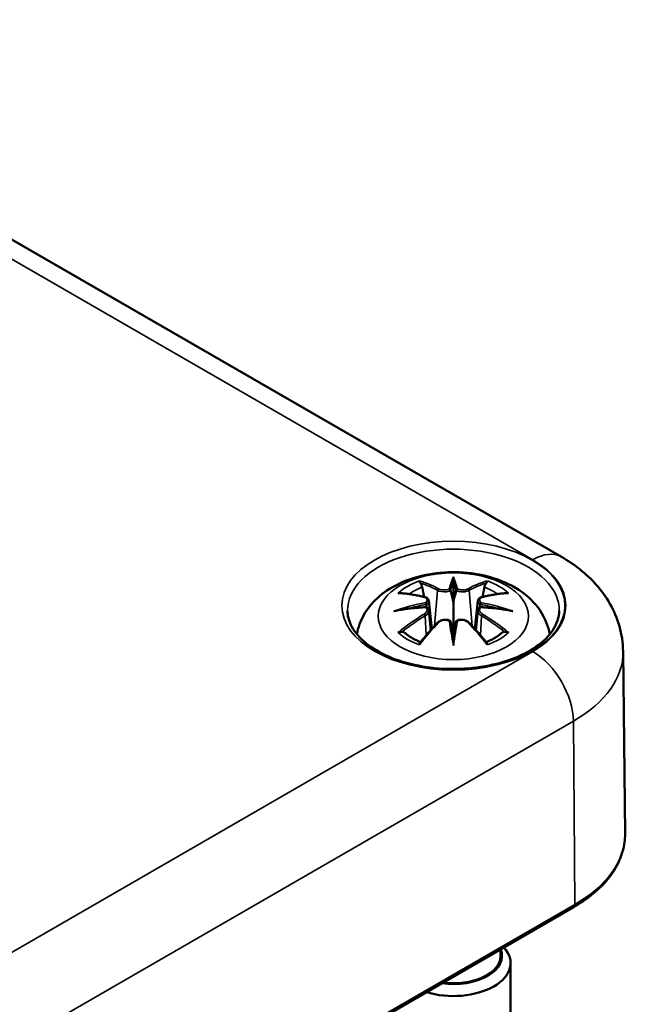
# Model space of a CAD drawing. Units: millimetres. Extents: x 0 to 420, y 0 to 297.
# Drawn here: x 201 to 212, y 66 to 83 of the extents above; entities that cross this region are included whole.
import ezdxf

# ---------------------------------------------------------------- set-up
doc = ezdxf.new("R2010")
doc.units = ezdxf.units.MM
doc.layers.add('Sichtbar (ISO)', color=7, linetype='Continuous', lineweight=50)
doc.layers.add('Sichtbar schmal (ISO)', color=7, linetype='Continuous', lineweight=35)

msp = doc.modelspace()

# ---------------------------------------------------------------- linework, layer by layer
at = {"layer": 'Sichtbar (ISO)'}
for p, q in [((194.676, 83.064), (210.939, 73.675)), ((209.05, 73.246), (209.05, 72.886)), ((208.62, 72.907), (208.673, 72.415)), ((209.479, 72.907), (209.426, 72.415)), ((208.62, 72.736), (208.656, 72.397)), ((209.479, 72.736), (209.443, 72.397)), ((209.05, 72.258), (209.05, 72.322)), ((212.015, 72.024), (212.049, 68.833)), ((192.765, 56.937), (211.15, 67.552)), ((209.875, 66.816), (209.875, 66.699)), ((210.05, 66.577), (210.05, 63.637))]:
    msp.add_line(p, q, dxfattribs=at)
for centre, major_axis, ratio, start_param, end_param in [((208.966, 73.361), (-0.129, 0.618), 0.036814, 2.026405, 2.439082), ((209.134, 73.361), (-0.129, -0.618), 0.036814, 0.70251, 1.115188), ((208.472, 73.076), (0.011, -0.684), 0.166237, 1.145796, 1.219537), ((209.627, 73.076), (0.011, 0.684), 0.166237, 1.922055, 1.995797), ((208.966, 72.694), (0.131, -0.605), 0.006801, 0.908218, 1.320895), ((209.134, 72.694), (0.131, 0.605), 0.006801, 1.820698, 2.233375), ((209.05, 66.577), (1, 0), 0.57735, 4.221787, 6.773787), ((209.05, 66.699), (0.85, 0), 0.57735, 4.471839, 6.523736), ((209.05, 66.699), (0.825, 0), 0.57735, 4.490308, 6.283185)]:
    msp.add_ellipse(centre, major_axis=major_axis, ratio=ratio, start_param=start_param, end_param=end_param, dxfattribs=at)
for points, knots in [([(210.939, 73.675), (211.05, 73.611), (211.157, 73.539), (211.361, 73.377), (211.457, 73.288), (211.635, 73.088), (211.716, 72.978), (211.854, 72.735), (211.911, 72.602), (211.991, 72.321), (212.013, 72.173), (212.015, 72.024)], [1.5707963, 1.5707963, 1.5707963, 1.5707963, 1.7266418, 1.7266418, 1.8824872, 1.8824872, 2.0383327, 2.0383327, 2.1941782, 2.1941782, 2.3500236, 2.3500236, 2.3500236, 2.3500236]), ([(207.364, 72.324), (207.375, 72.384), (207.391, 72.442), (207.453, 72.615), (207.515, 72.719), (207.675, 72.921), (207.779, 73.012), (208.032, 73.182), (208.185, 73.251), (208.52, 73.358), (208.702, 73.391), (209.068, 73.415), (209.252, 73.407), (209.612, 73.35), (209.788, 73.3), (210.12, 73.153), (210.276, 73.056), (210.522, 72.813), (210.618, 72.679), (210.704, 72.457), (210.723, 72.392), (210.735, 72.324)], [4.027046, 4.027046, 4.027046, 4.027046, 4.133136, 4.133136, 4.357122, 4.357122, 4.636026, 4.636026, 4.993797, 4.993797, 5.383142, 5.383142, 5.767473, 5.767473, 6.153925, 6.153925, 6.539044, 6.539044, 6.848534, 6.848534, 6.968528, 6.968528, 6.968528, 6.968528]), ([(209.05, 73.324), (209.05, 73.324), (209.05, 73.324), (209.05, 73.303), (209.05, 73.279), (209.05, 73.258), (209.05, 73.254), (209.05, 73.249), (209.05, 73.247), (209.05, 73.246)], [-0.02418649, -0.02418649, -0.02418649, -0.02418649, -0.02384234, -0.02384234, -0.00425843, -0.00425843, -0.00098565, -0.00098565, 0, 0, 0, 0]), ([(208.477, 73.215), (208.476, 73.216), (208.475, 73.217), (208.471, 73.224), (208.467, 73.23), (208.461, 73.244), (208.458, 73.25), (208.456, 73.255), (208.456, 73.255), (208.456, 73.255)], [0.05525613, 0.05525613, 0.05525613, 0.05525613, 0.05672679, 0.05672679, 0.06404295, 0.06404295, 0.07427675, 0.07427675, 0.07452176, 0.07452176, 0.07452176, 0.07452176]), ([(208.477, 73.215), (208.478, 73.213), (208.479, 73.212), (208.486, 73.201), (208.493, 73.188), (208.501, 73.166), (208.504, 73.155), (208.506, 73.144)], [0.03721232, 0.03721232, 0.03721232, 0.03721232, 0.03823639, 0.03823639, 0.04585762, 0.04585762, 0.05210577, 0.05210577, 0.05210577, 0.05210577]), ([(209.593, 73.144), (209.595, 73.155), (209.598, 73.166), (209.607, 73.188), (209.613, 73.201), (209.621, 73.212), (209.622, 73.213), (209.622, 73.215)], [0.0701982, 0.0701982, 0.0701982, 0.0701982, 0.07644635, 0.07644635, 0.08406758, 0.08406758, 0.08509165, 0.08509165, 0.08509165, 0.08509165]), ([(209.643, 73.255), (209.643, 73.255), (209.643, 73.255), (209.641, 73.25), (209.638, 73.243), (209.631, 73.229), (209.628, 73.222), (209.623, 73.215), (209.623, 73.215), (209.622, 73.215)], [-0.0002133, -0.0002133, -0.0002133, -0.0002133, 0, 0, 0.00914203, 0.00914203, 0.01622314, 0.01622314, 0.01656702, 0.01656702, 0.01656702, 0.01656702]), ([(208.084, 73.04), (208.084, 73.04), (208.084, 73.04), (208.094, 73.042), (208.104, 73.042), (208.113, 73.042)], [-0.000213151, -0.000213151, -0.000213151, -0.000213151, 0, 0, 0.006020995, 0.006020995, 0.006020995, 0.006020995]), ([(208.113, 73.042), (208.141, 73.04), (208.169, 73.037), (208.226, 73.032), (208.255, 73.028), (208.313, 73.02), (208.342, 73.016), (208.4, 73.006), (208.429, 73), (208.488, 72.988), (208.518, 72.981), (208.547, 72.974)], [2.7936645, 2.7936645, 2.7936645, 2.7936645, 2.8281249, 2.8281249, 2.8625854, 2.8625854, 2.8970458, 2.8970458, 2.9315063, 2.9315063, 2.9659667, 2.9659667, 2.9659667, 2.9659667]), ([(208.547, 72.974), (208.555, 72.972), (208.562, 72.97), (208.575, 72.964), (208.581, 72.961), (208.593, 72.954), (208.598, 72.949), (208.608, 72.939), (208.612, 72.933), (208.617, 72.921), (208.619, 72.914), (208.62, 72.907)], [0.16533437, 0.16533437, 0.16533437, 0.16533437, 0.16998691, 0.16998691, 0.17463945, 0.17463945, 0.17929198, 0.17929198, 0.18394452, 0.18394452, 0.18859706, 0.18859706, 0.18859706, 0.18859706]), ([(209.001, 73.088), (209.001, 73.091), (209, 73.094), (208.997, 73.099), (208.995, 73.102), (208.991, 73.106), (208.988, 73.108), (208.983, 73.111), (208.98, 73.112), (208.978, 73.113), (208.977, 73.113), (208.977, 73.113)], [0, 0, 0, 0, 0.001839132, 0.001839132, 0.003776606, 0.003776606, 0.005601033, 0.005601033, 0.007464701, 0.007464701, 0.007505488, 0.007505488, 0.007505488, 0.007505488]), ([(209.098, 73.088), (209.098, 73.088), (209.098, 73.088), (209.098, 73.086), (209.097, 73.085), (209.097, 73.084)], [0.012532802, 0.012532802, 0.012532802, 0.012532802, 0.012775146, 0.012775146, 0.014086245, 0.014086245, 0.014086245, 0.014086245]), ([(209.122, 73.113), (209.122, 73.113), (209.122, 73.113), (209.119, 73.112), (209.116, 73.111), (209.111, 73.108), (209.109, 73.106), (209.104, 73.102), (209.102, 73.099), (209.099, 73.094), (209.098, 73.091), (209.098, 73.088)], [-0.000040907, -0.000040907, -0.000040907, -0.000040907, 0, 0, 0.001869145, 0.001869145, 0.003698934, 0.003698934, 0.005642101, 0.005642101, 0.007486638, 0.007486638, 0.007486638, 0.007486638]), ([(209.479, 72.907), (209.48, 72.914), (209.482, 72.921), (209.488, 72.933), (209.492, 72.939), (209.501, 72.949), (209.506, 72.954), (209.518, 72.961), (209.524, 72.964), (209.537, 72.97), (209.545, 72.972), (209.552, 72.974)], [0.14207168, 0.14207168, 0.14207168, 0.14207168, 0.14672422, 0.14672422, 0.15137675, 0.15137675, 0.15602929, 0.15602929, 0.16068183, 0.16068183, 0.16533437, 0.16533437, 0.16533437, 0.16533437]), ([(209.552, 72.974), (209.582, 72.981), (209.611, 72.988), (209.67, 73), (209.699, 73.006), (209.758, 73.016), (209.787, 73.02), (209.844, 73.028), (209.873, 73.032), (209.93, 73.037), (209.958, 73.04), (209.986, 73.042)], [3.3172186, 3.3172186, 3.3172186, 3.3172186, 3.351679, 3.351679, 3.3861395, 3.3861395, 3.4205999, 3.4205999, 3.4550604, 3.4550604, 3.4895209, 3.4895209, 3.4895209, 3.4895209]), ([(209.986, 73.042), (209.996, 73.042), (210.005, 73.042), (210.015, 73.04), (210.015, 73.04), (210.015, 73.04)], [0.067360952, 0.067360952, 0.067360952, 0.067360952, 0.074277719, 0.074277719, 0.074522912, 0.074522912, 0.074522912, 0.074522912]), ([(208.575, 72.797), (208.544, 72.796), (208.512, 72.794), (208.45, 72.789), (208.419, 72.786), (208.358, 72.78), (208.327, 72.777), (208.265, 72.77), (208.235, 72.766), (208.174, 72.757), (208.144, 72.752), (208.114, 72.747)], [3.2877884, 3.2877884, 3.2877884, 3.2877884, 3.3174381, 3.3174381, 3.3470878, 3.3470878, 3.3767375, 3.3767375, 3.4063873, 3.4063873, 3.436037, 3.436037, 3.436037, 3.436037]), ([(208.566, 72.875), (208.566, 72.875), (208.566, 72.875), (208.568, 72.874), (208.569, 72.872), (208.573, 72.868), (208.574, 72.866), (208.577, 72.86), (208.578, 72.857), (208.581, 72.852), (208.582, 72.849), (208.582, 72.846)], [-0.000040907, -0.000040907, -0.000040907, -0.000040907, 0, 0, 0.001869145, 0.001869145, 0.003698934, 0.003698934, 0.005642102, 0.005642102, 0.007486638, 0.007486638, 0.007486638, 0.007486638]), ([(208.578, 72.797), (208.577, 72.797), (208.576, 72.797), (208.574, 72.797), (208.573, 72.797), (208.569, 72.795), (208.568, 72.794), (208.566, 72.792), (208.566, 72.792), (208.566, 72.792)], [0.002623384, 0.002623384, 0.002623384, 0.002623384, 0.003776606, 0.003776606, 0.005601033, 0.005601033, 0.007464701, 0.007464701, 0.007505488, 0.007505488, 0.007505488, 0.007505488]), ([(208.578, 72.797), (208.582, 72.794), (208.587, 72.791), (208.595, 72.784), (208.598, 72.781), (208.605, 72.773), (208.608, 72.769), (208.613, 72.76), (208.615, 72.756), (208.618, 72.746), (208.62, 72.741), (208.62, 72.736)], [0.1225087, 0.1225087, 0.1225087, 0.1225087, 0.12578722, 0.12578722, 0.12906573, 0.12906573, 0.13234425, 0.13234425, 0.13562276, 0.13562276, 0.13890128, 0.13890128, 0.13890128, 0.13890128]), ([(208.582, 72.846), (208.582, 72.846), (208.582, 72.846), (208.583, 72.844), (208.583, 72.843), (208.583, 72.842)], [0.012532802, 0.012532802, 0.012532802, 0.012532802, 0.012775146, 0.012775146, 0.014086245, 0.014086245, 0.014086245, 0.014086245]), ([(209.05, 72.886), (209.05, 72.834), (209.05, 72.783), (209.05, 72.607), (209.05, 72.458), (209.05, 72.322)], [-5.0913098, -5.0913098, -5.0913098, -5.0913098, -5.0600561, -5.0600561, -4.9724319, -4.9724319, -4.9724319, -4.9724319]), ([(209.479, 72.736), (209.48, 72.741), (209.481, 72.746), (209.484, 72.756), (209.486, 72.76), (209.491, 72.769), (209.494, 72.773), (209.501, 72.781), (209.505, 72.784), (209.512, 72.791), (209.517, 72.794), (209.521, 72.797)], [0.35710183, 0.35710183, 0.35710183, 0.35710183, 0.36038035, 0.36038035, 0.36365886, 0.36365886, 0.36693738, 0.36693738, 0.37021589, 0.37021589, 0.37349441, 0.37349441, 0.37349441, 0.37349441]), ([(209.517, 72.846), (209.518, 72.849), (209.519, 72.852), (209.521, 72.857), (209.522, 72.86), (209.525, 72.866), (209.527, 72.868), (209.53, 72.872), (209.531, 72.874), (209.533, 72.875), (209.533, 72.875), (209.533, 72.875)], [0, 0, 0, 0, 0.001839132, 0.001839132, 0.003776606, 0.003776606, 0.005601033, 0.005601033, 0.007464701, 0.007464701, 0.007505488, 0.007505488, 0.007505488, 0.007505488]), ([(209.533, 72.792), (209.533, 72.792), (209.533, 72.792), (209.531, 72.794), (209.53, 72.795), (209.527, 72.797), (209.525, 72.797), (209.523, 72.797), (209.522, 72.797), (209.521, 72.797)], [-0.000040907, -0.000040907, -0.000040907, -0.000040907, 0, 0, 0.001869145, 0.001869145, 0.003698934, 0.003698934, 0.004855544, 0.004855544, 0.004855544, 0.004855544]), ([(209.986, 72.747), (209.955, 72.752), (209.925, 72.757), (209.864, 72.766), (209.834, 72.77), (209.772, 72.777), (209.742, 72.78), (209.68, 72.786), (209.649, 72.789), (209.587, 72.794), (209.556, 72.796), (209.524, 72.797)], [2.8471483, 2.8471483, 2.8471483, 2.8471483, 2.876798, 2.876798, 2.9064478, 2.9064478, 2.9360975, 2.9360975, 2.9657472, 2.9657472, 2.9953969, 2.9953969, 2.9953969, 2.9953969]), ([(210.899, 72.735), (210.897, 72.621), (210.861, 72.506), (210.719, 72.293), (210.621, 72.195), (210.375, 72.023), (210.23, 71.948), (209.903, 71.827), (209.722, 71.781), (209.342, 71.723), (209.143, 71.711), (208.749, 71.724), (208.553, 71.748), (208.186, 71.83), (208.015, 71.887), (207.715, 72.028), (207.586, 72.111), (207.381, 72.292), (207.306, 72.389), (207.221, 72.57), (207.201, 72.653), (207.201, 72.735)], [2.362365, 2.362365, 2.362365, 2.362365, 2.7222, 2.7222, 3.045923, 3.045923, 3.357049, 3.357049, 3.668709, 3.668709, 3.981862, 3.981862, 4.295429, 4.295429, 4.608147, 4.608147, 4.919247, 4.919247, 5.231989, 5.231989, 5.491616, 5.491616, 5.491616, 5.491616]), ([(208.011, 72.725), (208.012, 72.725), (208.013, 72.725), (208.05, 72.735), (208.085, 72.743), (208.114, 72.747)], [-0.02418649, -0.02418649, -0.02418649, -0.02418649, -0.02384234, -0.02384234, -0.01301311, -0.01301311, -0.01301311, -0.01301311]), ([(209.986, 72.747), (210.014, 72.743), (210.049, 72.735), (210.086, 72.725), (210.087, 72.725), (210.088, 72.725)], [-0.02286208, -0.02286208, -0.02286208, -0.02286208, 0, 0, 0.00072655, 0.00072655, 0.00072655, 0.00072655]), ([(208.468, 72.174), (208.488, 72.199), (208.509, 72.224), (208.549, 72.273), (208.57, 72.298), (208.611, 72.345), (208.631, 72.369), (208.673, 72.415), (208.693, 72.438), (208.735, 72.483), (208.755, 72.505), (208.776, 72.526)], [2.8000643, 2.8000643, 2.8000643, 2.8000643, 2.8332448, 2.8332448, 2.8664253, 2.8664253, 2.8996057, 2.8996057, 2.9327862, 2.9327862, 2.9659667, 2.9659667, 2.9659667, 2.9659667]), ([(208.776, 72.526), (208.786, 72.537), (208.799, 72.546), (208.826, 72.561), (208.841, 72.567), (208.872, 72.575), (208.888, 72.577), (208.921, 72.577), (208.937, 72.576), (208.968, 72.568), (208.983, 72.563), (208.996, 72.555)], [0.16533437, 0.16533437, 0.16533437, 0.16533437, 0.17389707, 0.17389707, 0.18245978, 0.18245978, 0.19102249, 0.19102249, 0.19958519, 0.19958519, 0.2081479, 0.2081479, 0.2081479, 0.2081479]), ([(208.977, 72.555), (208.977, 72.555), (208.978, 72.555), (208.98, 72.556), (208.983, 72.556), (208.988, 72.557), (208.991, 72.557), (208.995, 72.556), (208.997, 72.555), (209, 72.552), (209.001, 72.55), (209.001, 72.548)], [-0.000040907, -0.000040907, -0.000040907, -0.000040907, 0, 0, 0.001869145, 0.001869145, 0.003698934, 0.003698934, 0.005642101, 0.005642101, 0.007486638, 0.007486638, 0.007486638, 0.007486638]), ([(209.001, 72.548), (209.001, 72.548), (209.001, 72.548), (209.002, 72.547), (209.002, 72.546), (209.002, 72.545)], [0.012532802, 0.012532802, 0.012532802, 0.012532802, 0.012775146, 0.012775146, 0.014086245, 0.014086245, 0.014086245, 0.014086245]), ([(209.098, 72.548), (209.098, 72.55), (209.099, 72.552), (209.102, 72.555), (209.104, 72.556), (209.109, 72.557), (209.111, 72.557), (209.116, 72.556), (209.119, 72.556), (209.122, 72.555), (209.122, 72.555), (209.122, 72.555)], [0, 0, 0, 0, 0.001839132, 0.001839132, 0.003776606, 0.003776606, 0.005601033, 0.005601033, 0.007464701, 0.007464701, 0.007505488, 0.007505488, 0.007505488, 0.007505488]), ([(209.103, 72.555), (209.116, 72.563), (209.131, 72.568), (209.162, 72.576), (209.178, 72.577), (209.211, 72.577), (209.227, 72.575), (209.259, 72.567), (209.273, 72.561), (209.301, 72.546), (209.313, 72.537), (209.323, 72.526)], [0.12252084, 0.12252084, 0.12252084, 0.12252084, 0.13108355, 0.13108355, 0.13964625, 0.13964625, 0.14820896, 0.14820896, 0.15677166, 0.15677166, 0.16533437, 0.16533437, 0.16533437, 0.16533437]), ([(209.323, 72.526), (209.344, 72.505), (209.365, 72.483), (209.406, 72.438), (209.427, 72.415), (209.468, 72.369), (209.488, 72.345), (209.529, 72.298), (209.55, 72.273), (209.591, 72.224), (209.611, 72.199), (209.631, 72.174)], [3.3172186, 3.3172186, 3.3172186, 3.3172186, 3.3503991, 3.3503991, 3.3835796, 3.3835796, 3.4167601, 3.4167601, 3.4499405, 3.4499405, 3.483121, 3.483121, 3.483121, 3.483121]), ([(208.154, 72.367), (208.153, 72.367), (208.151, 72.367), (208.143, 72.366), (208.135, 72.366), (208.113, 72.363), (208.099, 72.36), (208.084, 72.355), (208.084, 72.355), (208.084, 72.354)], [0.05525664, 0.05525664, 0.05525664, 0.05525664, 0.05672921, 0.05672921, 0.06404696, 0.06404696, 0.07427772, 0.07427772, 0.07452291, 0.07452291, 0.07452291, 0.07452291]), ([(208.154, 72.367), (208.155, 72.367), (208.157, 72.367), (208.168, 72.367), (208.179, 72.363), (208.189, 72.357), (208.192, 72.355), (208.194, 72.353)], [0.03721232, 0.03721232, 0.03721232, 0.03721232, 0.03823639, 0.03823639, 0.04585762, 0.04585762, 0.04849699, 0.04849699, 0.04849699, 0.04849699]), ([(208.478, 72.187), (208.459, 72.194), (208.44, 72.202), (208.399, 72.22), (208.377, 72.231), (208.335, 72.253), (208.315, 72.265), (208.277, 72.289), (208.259, 72.301), (208.225, 72.327), (208.209, 72.34), (208.194, 72.353)], [2.9435007, 2.9435007, 2.9435007, 2.9435007, 3.0117279, 3.0117279, 3.0980618, 3.0980618, 3.1843956, 3.1843956, 3.2707294, 3.2707294, 3.3570633, 3.3570633, 3.3570633, 3.3570633]), ([(209.905, 72.353), (209.89, 72.34), (209.874, 72.327), (209.841, 72.301), (209.823, 72.289), (209.784, 72.265), (209.764, 72.253), (209.722, 72.231), (209.7, 72.22), (209.659, 72.202), (209.64, 72.194), (209.621, 72.187)], [1.3553257, 1.3553257, 1.3553257, 1.3553257, 1.4416595, 1.4416595, 1.5279934, 1.5279934, 1.6143272, 1.6143272, 1.7006611, 1.7006611, 1.7688882, 1.7688882, 1.7688882, 1.7688882]), ([(209.905, 72.353), (209.907, 72.355), (209.91, 72.357), (209.921, 72.363), (209.931, 72.367), (209.942, 72.367), (209.944, 72.367), (209.945, 72.367)], [0.07380845, 0.07380845, 0.07380845, 0.07380845, 0.07644635, 0.07644635, 0.08406758, 0.08406758, 0.08509165, 0.08509165, 0.08509165, 0.08509165]), ([(210.015, 72.354), (210.015, 72.355), (210.015, 72.355), (210, 72.36), (209.986, 72.363), (209.962, 72.366), (209.953, 72.366), (209.946, 72.367), (209.946, 72.367), (209.945, 72.367)], [-0.00021315, -0.00021315, -0.00021315, -0.00021315, 0, 0, 0.00914199, 0.00914199, 0.01622287, 0.01622287, 0.01656716, 0.01656716, 0.01656716, 0.01656716]), ([(208.456, 72.139), (208.456, 72.14), (208.456, 72.14), (208.458, 72.152), (208.461, 72.162), (208.466, 72.171), (208.467, 72.173), (208.468, 72.174)], [-0.0002133, -0.0002133, -0.0002133, -0.0002133, 0, 0, 0.00914203, 0.00914203, 0.0112954, 0.0112954, 0.0112954, 0.0112954]), ([(209.05, 72.125), (209.05, 72.126), (209.05, 72.127), (209.05, 72.183), (209.05, 72.227), (209.05, 72.25), (209.05, 72.254), (209.05, 72.257), (209.05, 72.258), (209.05, 72.258)], [-0.02418649, -0.02418649, -0.02418649, -0.02418649, -0.02384234, -0.02384234, -0.00425843, -0.00425843, -0.00098565, -0.00098565, 0, 0, 0, 0]), ([(209.631, 72.174), (209.632, 72.172), (209.634, 72.171), (209.638, 72.162), (209.641, 72.152), (209.643, 72.14), (209.643, 72.14), (209.643, 72.139)], [0.06130162, 0.06130162, 0.06130162, 0.06130162, 0.06404295, 0.06404295, 0.07427675, 0.07427675, 0.07452176, 0.07452176, 0.07452176, 0.07452176]), ([(211.15, 67.552), (211.262, 67.617), (211.365, 67.687), (211.553, 67.837), (211.638, 67.916), (211.785, 68.084), (211.847, 68.171), (211.948, 68.353), (211.986, 68.447), (212.037, 68.638), (212.05, 68.736), (212.049, 68.833)], [3.1415927, 3.1415927, 3.1415927, 3.1415927, 3.2999065, 3.2999065, 3.4582203, 3.4582203, 3.6165341, 3.6165341, 3.7748479, 3.7748479, 3.9331617, 3.9331617, 3.9331617, 3.9331617])]:
    msp.add_open_spline(points, degree=3, knots=knots, dxfattribs=at)
for points, weights in [([(208.54, 72.976), (208.524, 73.057), (208.506, 73.144)], [1.01250885713, 1.00948357397, 1.00488362486]), ([(209.593, 73.144), (209.576, 73.057), (209.56, 72.976)], [1.00488362486, 1.00948357397, 1.01250885713])]:
    msp.add_rational_spline(points, weights, degree=2, dxfattribs=at)
for points in [[(209.002, 73.084), (209.002, 73.085), (209.002, 73.087), (209.001, 73.088)], [(209.517, 72.842), (209.517, 72.843), (209.517, 72.845), (209.517, 72.846)], [(209.097, 72.545), (209.097, 72.546), (209.098, 72.547), (209.098, 72.548)]]:
    msp.add_open_spline(points, degree=3, dxfattribs=at)
at = {"layer": 'Sichtbar schmal (ISO)'}
for p, q in [((194.176, 83.015), (210.439, 73.625)), ((208.774, 73.089), (208.721, 72.468)), ((209.325, 73.089), (209.378, 72.468)), ((208.556, 72.645), (208.576, 72.305)), ((209.543, 72.645), (209.523, 72.305)), ((210.439, 72.021), (192.054, 61.406)), ((192.761, 60.189), (211.146, 70.803)), ((211.17, 67.598), (211.146, 70.803)), ((211.17, 67.598), (192.786, 56.984))]:
    msp.add_line(p, q, dxfattribs=at)
for centre, major_axis in [((209.05, 72.823), (1.949, 0)), ((209.05, 72.638), (1.312, 0))]:
    msp.add_ellipse(centre, major_axis=major_axis, ratio=0.57735, dxfattribs=at)
for centre, major_axis, ratio, start_param, end_param in [((209.05, 72.742), (-1.849, 0), 0.57735, 3.135422, 6.289356), ((210.439, 72.809), (0.5, 0.866), 0.57735, 0, 0.785398), ((209.05, 72.823), (1.965, 0), 0.57735, 5.497787, 7.068583), ((209.487, 70.251), (-0.301, 3.205), 0.170279, 0.272528, 0.45164), ((208.612, 70.251), (0.301, 3.205), 0.170279, 5.831545, 6.010657), ((209.05, 72.697), (1.134, 0), 0.57735, 2.121805, 2.590584), ((209.05, 72.656), (1.006, 0), 0.57735, 2.141715, 2.451267), ((208.891, 70.159), (-0.987, 3.09), 0.518745, 5.783918, 5.964528), ((208.872, 70.153), (-0.979, 3.067), 0.518745, 5.783918, 5.944526), ((209.508, 70.253), (-0.299, 3.18), 0.170279, 0.329778, 0.454842), ((208.591, 70.253), (0.299, 3.18), 0.170279, 5.828343, 5.953407), ((209.208, 70.159), (0.987, 3.09), 0.518745, 0.318658, 0.499267), ((209.227, 70.153), (0.979, 3.067), 0.518745, 0.338659, 0.499267), ((209.05, 72.656), (1.006, 0), 0.57735, 0.690325, 0.999878), ((209.05, 72.697), (1.134, 0), 0.57735, 0.551009, 1.019788), ((209.161, 70.316), (2.227, -2.36), 0.614647, 2.385072, 2.565681), ((208.542, 72.95), (0.0059, 0.0243), 0.57364, 0, 0.662201), ((208.794, 73.095), (-0.012, -0.0219), 0.750571, 3.869581, 5.380428), ((209.305, 73.095), (0.012, -0.0219), 0.750571, 0.902757, 2.413604), ((209.558, 72.95), (-0.0059, 0.0243), 0.57364, 5.620985, 6.283185), ((208.938, 70.316), (2.227, 2.36), 0.614647, 0.575911, 0.75652), ((209.088, 70.021), (-3.156, -0.637), 0.901293, 4.695669, 4.874781), ((209.09, 70.012), (3.131, 0.632), 0.901293, 1.550875, 1.659536), ((209.01, 70.012), (3.131, -0.632), 0.901293, 1.482056, 1.590718), ((209.011, 70.021), (-3.156, 0.637), 0.901293, 4.549997, 4.729109), ((209.088, 70.526), (3.196, -0.387), 0.700782, 1.818792, 1.997904), ((209.161, 70.132), (-1.852, -2.663), 0.715286, 4.14995, 4.330559), ((209.175, 70.123), (1.838, 2.643), 0.715286, 1.008357, 1.168965), ((208.542, 72.655), (0.0128, -0.0214), 0.372653, 0.880106, 2.390953), ((209.011, 70.526), (3.196, 0.387), 0.700782, 1.143689, 1.322801), ((209.558, 72.655), (-0.0128, -0.0214), 0.372653, 3.892233, 5.403079), ((208.924, 70.123), (1.838, -2.643), 0.715286, 1.972628, 2.133236), ((208.938, 70.132), (-1.852, 2.663), 0.715286, 5.094219, 5.274828), ((208.891, 70.288), (1.437, 2.909), 0.418106, 0.921025, 1.101634), ((208.794, 72.509), (-0.018, 0.0173), 0.549585, 5.296472, 6.283185), ((209.487, 70.295), (0.616, -3.16), 0.030233, 3.909943, 4.089055), ((209.508, 70.3), (-0.611, 3.135), 0.030233, 0.765148, 0.890212), ((208.612, 70.295), (0.616, 3.16), 0.030233, 5.335723, 5.514835), ((208.591, 70.3), (-0.611, -3.135), 0.030233, 2.251381, 2.376444), ((209.305, 72.509), (0.018, 0.0173), 0.549585, 0, 0.986713), ((209.208, 70.288), (1.437, -2.909), 0.418106, 2.039958, 2.220567), ((209.05, 72.697), (-1.134, 0), 0.57735, 0.551009, 1.019788), ((209.05, 72.697), (-1.134, 0), 0.57735, 2.121805, 2.590584), ((210.439, 71.204), (0.5, -0.866), 0.57735, 0.794125, 2.356194), ((209.05, 72.014), (2.965, 0), 0.57735, 5.497787, 6.289356), ((209.05, 68.823), (2.999, 0), 0.57735, 5.497787, 6.289356), ((211.1, 67.639), (0.05, -0.0866), 0.57735, 0, 0.794125)]:
    msp.add_ellipse(centre, major_axis=major_axis, ratio=ratio, start_param=start_param, end_param=end_param, dxfattribs=at)
for points, knots in [([(208.538, 72.971), (208.545, 72.969), (208.551, 72.967), (208.566, 72.96), (208.574, 72.955), (208.588, 72.941), (208.592, 72.932), (208.592, 72.91), (208.586, 72.896), (208.572, 72.88), (208.569, 72.878), (208.566, 72.875)], [0.16533437, 0.16533437, 0.16533437, 0.16533437, 0.17053611, 0.17053611, 0.1788589, 0.1788589, 0.18967853, 0.18967853, 0.20374404, 0.20374404, 0.2066302, 0.2066302, 0.2066302, 0.2066302]), ([(208.774, 73.089), (208.808, 73.069), (208.873, 73.059), (208.958, 73.07), (208.982, 73.076), (209.002, 73.084)], [-0.16533437, -0.16533437, -0.16533437, -0.16533437, -0.13526757, -0.13526757, -0.12205905, -0.12205905, -0.12205905, -0.12205905]), ([(208.977, 73.113), (208.962, 73.107), (208.944, 73.103), (208.876, 73.095), (208.821, 73.102), (208.792, 73.118)], [0.12403853, 0.12403853, 0.12403853, 0.12403853, 0.13526757, 0.13526757, 0.16533437, 0.16533437, 0.16533437, 0.16533437]), ([(209.097, 73.084), (209.104, 73.081), (209.112, 73.078), (209.145, 73.069), (209.173, 73.064), (209.223, 73.063), (209.245, 73.065), (209.279, 73.071), (209.293, 73.075), (209.313, 73.082), (209.319, 73.085), (209.325, 73.089)], [-0.20860969, -0.20860969, -0.20860969, -0.20860969, -0.20374404, -0.20374404, -0.18967853, -0.18967853, -0.1788589, -0.1788589, -0.17053611, -0.17053611, -0.16533437, -0.16533437, -0.16533437, -0.16533437]), ([(209.307, 73.118), (209.302, 73.115), (209.296, 73.112), (209.28, 73.107), (209.268, 73.104), (209.239, 73.099), (209.22, 73.098), (209.178, 73.099), (209.155, 73.103), (209.13, 73.11), (209.126, 73.111), (209.122, 73.113)], [0.16533437, 0.16533437, 0.16533437, 0.16533437, 0.17053611, 0.17053611, 0.1788589, 0.1788589, 0.18967853, 0.18967853, 0.20374404, 0.20374404, 0.2066302, 0.2066302, 0.2066302, 0.2066302]), ([(209.533, 72.875), (209.522, 72.885), (209.514, 72.896), (209.5, 72.935), (209.521, 72.961), (209.562, 72.971)], [0.12403853, 0.12403853, 0.12403853, 0.12403853, 0.13526757, 0.13526757, 0.16533437, 0.16533437, 0.16533437, 0.16533437]), ([(208.583, 72.842), (208.589, 72.847), (208.595, 72.852), (208.613, 72.872), (208.621, 72.888), (208.62, 72.905), (208.62, 72.906), (208.62, 72.907)], [-0.20860969, -0.20860969, -0.20860969, -0.20860969, -0.20374404, -0.20374404, -0.18967853, -0.18967853, -0.18859706, -0.18859706, -0.18859706, -0.18859706]), ([(209.479, 72.907), (209.478, 72.9), (209.479, 72.892), (209.487, 72.87), (209.499, 72.855), (209.517, 72.842)], [-0.14207168, -0.14207168, -0.14207168, -0.14207168, -0.13526757, -0.13526757, -0.12205905, -0.12205905, -0.12205905, -0.12205905]), ([(208.566, 72.792), (208.577, 72.784), (208.585, 72.774), (208.6, 72.735), (208.578, 72.698), (208.538, 72.674)], [0.12403853, 0.12403853, 0.12403853, 0.12403853, 0.13526757, 0.13526757, 0.16533437, 0.16533437, 0.16533437, 0.16533437]), ([(209.479, 72.736), (209.478, 72.729), (209.479, 72.722), (209.484, 72.7), (209.494, 72.684), (209.519, 72.66), (209.531, 72.652), (209.543, 72.645)], [-0.35710183, -0.35710183, -0.35710183, -0.35710183, -0.35162378, -0.35162378, -0.33872837, -0.33872837, -0.33066874, -0.33066874, -0.33066874, -0.33066874]), ([(209.562, 72.674), (209.551, 72.68), (209.541, 72.687), (209.52, 72.708), (209.512, 72.722), (209.505, 72.752), (209.509, 72.767), (209.523, 72.784), (209.528, 72.788), (209.533, 72.792)], [0.33066874, 0.33066874, 0.33066874, 0.33066874, 0.33872837, 0.33872837, 0.35162378, 0.35162378, 0.36682602, 0.36682602, 0.37196457, 0.37196457, 0.37196457, 0.37196457]), ([(208.792, 72.527), (208.797, 72.532), (208.803, 72.537), (208.82, 72.549), (208.831, 72.555), (208.861, 72.566), (208.879, 72.569), (208.921, 72.571), (208.945, 72.568), (208.969, 72.558), (208.973, 72.556), (208.977, 72.555)], [0.16533437, 0.16533437, 0.16533437, 0.16533437, 0.17053611, 0.17053611, 0.1788589, 0.1788589, 0.18967853, 0.18967853, 0.20374404, 0.20374404, 0.2066302, 0.2066302, 0.2066302, 0.2066302]), ([(209.122, 72.555), (209.137, 72.562), (209.155, 72.567), (209.223, 72.575), (209.278, 72.557), (209.307, 72.527)], [0.12403853, 0.12403853, 0.12403853, 0.12403853, 0.13526757, 0.13526757, 0.16533437, 0.16533437, 0.16533437, 0.16533437])]:
    msp.add_open_spline(points, degree=3, knots=knots, dxfattribs=at)
msp.add_open_spline([(208.556, 72.645), (208.598, 72.668), (208.623, 72.704), (208.62, 72.736)], degree=3, dxfattribs=at)

doc.saveas('drawing.dxf')
